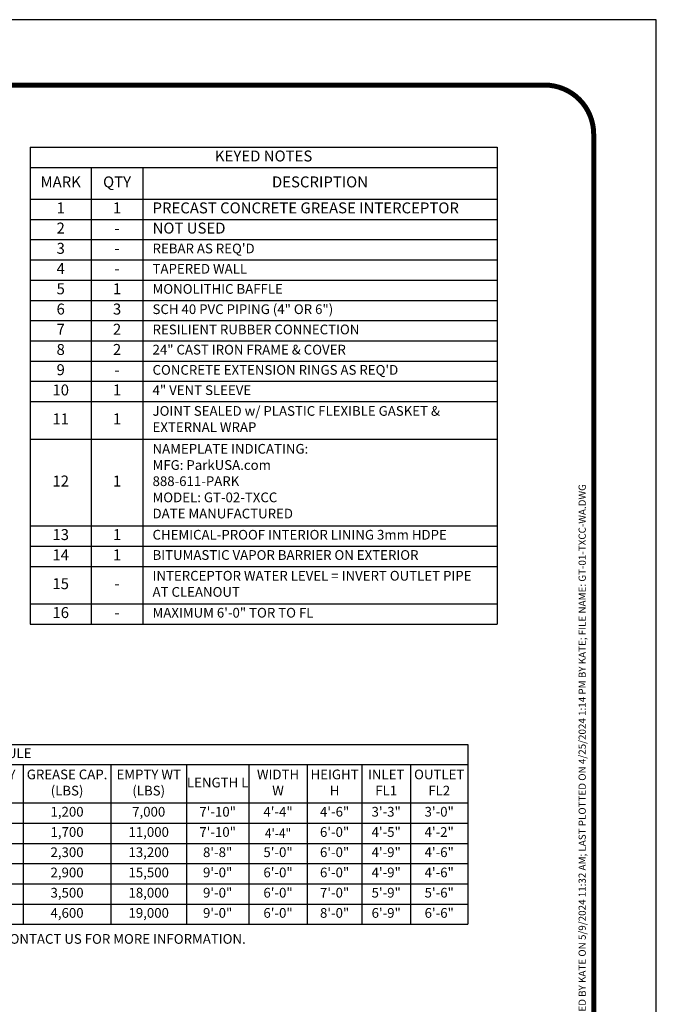
# Model space of a CAD drawing. Extents: x -915 to -484, y 288 to 621.
# Drawn here: x -615 to -484, y 418 to 621 of the extents above; entities that cross this region are included whole.
import ezdxf
from ezdxf.enums import TextEntityAlignment as Align

# ---------------------------------------------------------------- set-up
doc = ezdxf.new("R2010")
doc.units = 0
doc.header["$LTSCALE"] = 30
doc.header["$MEASUREMENT"] = 0
doc.layers.get('0').update_dxf_attribs({"linetype": 'CONTINUOUS'})
doc.layers.add('DIM', color=1, linetype='CONTINUOUS')
doc.layers.add('SHT', color=1, linetype='CONTINUOUS')
doc.layers.add('NO PRINT', color=7, linetype='CONTINUOUS', plot=False)
doc.layers.add('Text', color=1, linetype='CONTINUOUS', lineweight=0)
doc.styles.add('SIMPLEX', font='SIMPLEX.SHX', dxfattribs={"width": 0.9})

# ---------------------------------------------------------------- blocks, each defined once
blk = doc.blocks.new('*T48')
at = {"layer": 'Text', "color": 0, "linetype": 'ByBlock', "lineweight": -2, "transparency": 16777216}
for p, q in [((0, 0), (96.21, 0)), ((0, 0), (0, -98.2)), ((96.21, 0), (96.21, -98.2)), ((0, -4.17), (96.21, -4.17)), ((12.6, -4.17), (12.6, -98.2)), ((23.22, -4.17), (23.22, -98.2)), ((0, -10.68), (96.21, -10.68)), ((0, -14.85), (96.21, -14.85)), ((0, -19.02), (96.21, -19.02)), ((0, -23.18), (96.21, -23.18)), ((0, -27.35), (96.21, -27.35)), ((0, -31.52), (96.21, -31.52)), ((0, -35.68), (96.21, -35.68)), ((0, -39.85), (96.21, -39.85)), ((0, -44.02), (96.21, -44.02)), ((0, -48.18), (96.21, -48.18)), ((0, -52.35), (96.21, -52.35)), ((0, -60.08), (96.21, -60.08)), ((0, -77.97), (96.21, -77.97)), ((0, -82.13), (96.21, -82.13)), ((0, -86.3), (96.21, -86.3)), ((0, -94.03), (96.21, -94.03)), ((0, -98.2), (96.21, -98.2))]:
    blk.add_line(p, q, dxfattribs=at)
at = {"layer": 'Text', "color": 0, "linetype": 'Continuous', "transparency": 16777216, "style": 'SIMPLEX'}
for s, insert, char_height, width, attachment_point in [('KEYED NOTES', (48.1, -2.08), 2.256, 92.2081, 5), ('MARK', (6.3, -7.42), 2.256, 8.5974, 5), ('QTY', (17.91, -7.42), 2.256, 6.6181, 5), ('DESCRIPTION', (59.71, -7.42), 2.256, 68.9925, 5), ('1', (6.3, -12.77), 2.26, 8.5974, 5), ('1', (17.91, -12.77), 2.26, 6.6181, 5), ('PRECAST CONCRETE GREASE INTERCEPTOR', (25.22, -12.77), 2.256, 68.9925, 4), ('2', (6.3, -16.93), 2.26, 8.5974, 5), ('NOT USED', (25.22, -16.93), 2.256, 68.9925, 4), ('-', (17.91, -16.93), 2.26, 6.6181, 5), ('3', (6.3, -21.1), 2.26, 8.5974, 5), ("REBAR AS REQ'D", (25.22, -21.1), 2, 68.9925, 4), ('-', (17.91, -21.1), 2.26, 6.6181, 5), ('4', (6.3, -25.27), 2.26, 8.5974, 5), ('TAPERED WALL', (25.22, -25.27), 2, 68.9925, 4), ('-', (17.91, -25.27), 2.26, 6.6181, 5), ('5', (6.3, -29.43), 2.26, 8.5974, 5), ('1', (17.91, -29.43), 2.26, 6.6181, 5), ('MONOLITHIC BAFFLE', (25.22, -29.43), 2, 68.9925, 4), ('6', (6.3, -33.6), 2.26, 8.5974, 5), ('3', (17.91, -33.6), 2.26, 6.6181, 5), ('SCH 40 PVC PIPING (4" OR 6")', (25.22, -33.6), 2, 68.9925, 4), ('7', (6.3, -37.77), 2.26, 8.5974, 5), ('2', (17.91, -37.77), 2.26, 6.6181, 5), ('RESILIENT RUBBER CONNECTION', (25.22, -37.77), 2, 68.9925, 4), ('8', (6.3, -41.93), 2.26, 8.5974, 5), ('2', (17.91, -41.93), 2.26, 6.6181, 5), ('24" CAST IRON FRAME & COVER', (25.22, -41.93), 2, 68.9925, 4), ('9', (6.3, -46.1), 2.26, 8.5974, 5), ('-', (17.91, -46.1), 2.26, 6.6181, 5), ("CONCRETE EXTENSION RINGS AS REQ'D", (25.22, -46.1), 2, 68.9925, 4), ('10', (6.3, -50.27), 2.256, 8.5974, 5), ('1', (17.91, -50.27), 2.26, 6.6181, 5), ('4" VENT SLEEVE', (25.22, -50.27), 2, 68.9925, 4), ('JOINT SEALED w/ PLASTIC FLEXIBLE GASKET & EXTERNAL WRAP', (25.22, -56.22), 2, 68.9925, 4), ('11', (6.3, -56.22), 2.256, 8.5974, 5), ('1', (17.91, -56.22), 2.26, 6.6181, 5), ('NAMEPLATE INDICATING:\\PMFG: ParkUSA.com\\P888-611-PARK\\PMODEL: GT-02-TXCC\\PDATE MANUFACTURED', (25.22, -69.02), 2, 68.9925, 4), ('12', (6.3, -69.02), 2.256, 8.5974, 5), ('1', (17.91, -69.02), 2.26, 6.6181, 5), ('13', (6.3, -80.05), 2.256, 8.5974, 5), ('1', (17.91, -80.05), 2.26, 6.6181, 5), ('CHEMICAL-PROOF INTERIOR LINING 3mm HDPE', (25.22, -80.05), 2, 68.9925, 4), ('14', (6.3, -84.22), 2.256, 8.5974, 5), ('1', (17.91, -84.22), 2.26, 6.6181, 5), ('BITUMASTIC VAPOR BARRIER ON EXTERIOR', (25.22, -84.22), 2, 68.9925, 4), ('15', (6.3, -90.16), 2.256, 8.5974, 5), ('INTERCEPTOR WATER LEVEL = INVERT OUTLET PIPE AT CLEANOUT', (25.22, -90.16), 2, 68.9925, 4), ('-', (17.91, -90.16), 2.26, 6.6181, 5), ('16', (6.3, -96.11), 2.256, 8.5974, 5), ('MAXIMUM 6\'-0" TOR TO FL', (25.22, -96.11), 2, 68.9925, 4), ('-', (17.91, -96.11), 2.26, 6.6181, 5)]:
    blk.add_mtext(s, dxfattribs=dict(at, insert=insert, char_height=char_height, width=width, attachment_point=attachment_point))
blk = doc.blocks.new('*T64')
at = {"layer": 'DIM', "color": 0, "linetype": 'ByBlock', "lineweight": -2, "transparency": 16777216}
for p, q in [((0, 0), (134.34, 0)), ((0, 0), (0, -37.05)), ((134.34, 0), (134.34, -37.05)), ((0, -4.17), (134.34, -4.17)), ((27.17, -4.17), (27.17, -37.05)), ((42.74, -4.17), (42.74, -37.05)), ((60.8, -4.17), (60.8, -37.05)), ((76.38, -4.17), (76.38, -37.05)), ((89.21, -4.17), (89.21, -37.05)), ((101.25, -4.17), (101.25, -37.05)), ((112.51, -4.17), (112.51, -37.05)), ((122.51, -4.17), (122.51, -37.05)), ((0, -12.05), (134.34, -12.05)), ((0, -16.21), (134.34, -16.21)), ((0, -20.38), (134.34, -20.38)), ((0, -24.55), (134.34, -24.55)), ((0, -28.71), (134.34, -28.71)), ((0, -32.88), (134.34, -32.88)), ((0, -37.05), (134.34, -37.05))]:
    blk.add_line(p, q, dxfattribs=at)
at = {"layer": 'DIM', "color": 0, "linetype": 'Continuous', "transparency": 16777216, "char_height": 2, "style": 'SIMPLEX'}
for s, insert, width, attachment_point in [('GREASE INTERCEPTOR SCHEDULE', (1, -2.08), 132.3438, 4), ('CAPACITY USGal', (34.96, -8.11), 15.4514, 5), ('GREASE CAP. (LBS)', (51.77, -8.11), 17.9414, 5), ('EMPTY WT (LBS)', (68.59, -8.11), 15.4514, 5), ('WIDTH  W', (95.23, -8.11), 11.9117, 5), ('HEIGHT H', (106.88, -8.11), 11.1475, 5), ('INLET FL1', (117.51, -8.11), 9.8799, 5), ('OUTLET FL2', (128.43, -8.11), 11.7109, 5), ('MODEL NO.', (13.59, -8.11), 27.0514, 5), ('LENGTH L', (82.79, -8.11), 12.7181, 5), ('GT-500-TXCC', (13.59, -14.13), 27.0514, 5), ('500', (34.96, -14.13), 15.4514, 5), ('1,200', (51.77, -14.13), 17.9414, 5), ('7,000', (68.59, -14.13), 15.4514, 5), ('7\'-10"', (82.79, -14.13), 12.7181, 5), ('4\'-4"', (95.23, -14.13), 11.9117, 5), ('4\'-6"', (106.88, -14.13), 11.1475, 5), ('3\'-3"', (117.51, -14.13), 9.8799, 5), ('3\'-0"', (128.43, -14.13), 11.7109, 5), ('GT-750-TXCC', (13.59, -18.3), 27.0514, 5), ('750', (34.96, -18.3), 15.4514, 5), ('1,700', (51.77, -18.3), 17.9414, 5), ('11,000', (68.59, -18.3), 15.4514, 5), ('7\'-10"', (82.79, -18.3), 12.7181, 5), ('{\\W0.9;4\'-4"}', (95.23, -18.3), 11.9117, 5), ('6\'-0"', (106.88, -18.3), 11.1475, 5), ('4\'-5"', (117.51, -18.3), 9.8799, 5), ('4\'-2"', (128.43, -18.3), 11.7109, 5), ('GT-1000-TXCC', (13.59, -22.46), 27.0514, 5), ('1,000', (34.96, -22.46), 15.4514, 5), ('2,300', (51.77, -22.46), 17.9414, 5), ('13,200', (68.59, -22.46), 15.4514, 5), ('8\'-8"', (82.79, -22.46), 12.7181, 5), ('5\'-0"', (95.23, -22.46), 11.9117, 5), ('6\'-0"', (106.88, -22.46), 11.1475, 5), ('4\'-9"', (117.51, -22.46), 9.8799, 5), ('4\'-6"', (128.43, -22.46), 11.7109, 5), ('GT-1250-TXCC', (13.59, -26.63), 27.0514, 5), ('1,250', (34.96, -26.63), 15.4514, 5), ('2,900', (51.77, -26.63), 17.9414, 5), ('15,500', (68.59, -26.63), 15.4514, 5), ('9\'-0"', (82.79, -26.63), 12.7181, 5), ('6\'-0"', (95.23, -26.63), 11.9117, 5), ('6\'-0"', (106.88, -26.63), 11.1475, 5), ('4\'-9"', (117.51, -26.63), 9.8799, 5), ('4\'-6"', (128.43, -26.63), 11.7109, 5), ('GT-1500-TXCC', (13.59, -30.8), 27.0514, 5), ('1,500', (34.96, -30.8), 15.4514, 5), ('3,500', (51.77, -30.8), 17.9414, 5), ('18,000', (68.59, -30.8), 15.4514, 5), ('9\'-0"', (82.79, -30.8), 12.7181, 5), ('6\'-0"', (95.23, -30.8), 11.9117, 5), ('7\'-0"', (106.88, -30.8), 11.1475, 5), ('5\'-9"', (117.51, -30.8), 9.8799, 5), ('5\'-6"', (128.43, -30.8), 11.7109, 5), ('GT-2000-TXCC', (13.59, -34.96), 27.0514, 5), ('2,000', (34.96, -34.96), 15.4514, 5), ('4,600', (51.77, -34.96), 17.9414, 5), ('19,000', (68.59, -34.96), 15.4514, 5), ('9\'-0"', (82.79, -34.96), 12.7181, 5), ('6\'-0"', (95.23, -34.96), 11.9117, 5), ('8\'-0"', (106.88, -34.96), 11.1475, 5), ('6\'-9"', (117.51, -34.96), 9.8799, 5), ('6\'-6"', (128.43, -34.96), 11.7109, 5)]:
    blk.add_mtext(s, dxfattribs=dict(at, insert=insert, width=width, attachment_point=attachment_point))

msp = doc.modelspace()

# ---------------------------------------------------------------- linework, layer by layer
at = {"layer": 'NO PRINT'}
msp.add_lwpolyline([(-915.25, 621.01), (-915.25, 287.87), (-484.13, 287.87), (-484.13, 621.01)], close=True, dxfattribs=at)
at = {"layer": 'SHT', "color": 2, "linetype": 'Continuous', "const_width": 1.03}
msp.add_lwpolyline([(-507.13, 607.55), (-892.25, 607.55, 0.414214), (-902.35, 597.45), (-902.35, 311.44, 0.414214), (-892.25, 301.34), (-507.13, 301.34, 0.414211), (-497.03, 311.44), (-497.03, 597.45, 0.413912)], format="xyb", close=True, dxfattribs=at)

# ---------------------------------------------------------------- block references
for name, p in [('*T48', (-613.12, 594.73)), ('*T64', (-657.28, 471.76))]:
    msp.add_blockref(name, p)

# ---------------------------------------------------------------- texts
at = {"layer": 'DIM', "linetype": 'Continuous', "insert": (-657.29, 432.7), "char_height": 2, "attachment_point": 1, "style": 'SIMPLEX'}
msp.add_mtext_dynamic_manual_height_columns('OTHER SIZES ARE AVAILABLE. CONTACT US FOR MORE INFORMATION.', width=129.2494, gutter_width=135.22, heights=[0], dxfattribs=at)
at = {"layer": 'SHT', "color": 1, "style": 'SIMPLEX'}
msp.add_text('LAST MODIFIED BY KATE ON 5/9/2024 11:32 AM; LAST PLOTTED ON 4/25/2024 1:14 PM BY KATE; FILE NAME: GT-01-TXCC-WA.DWG', height=1.487, rotation=90, dxfattribs=at).set_placement((-499.4, 404.66), align=Align.MIDDLE_LEFT)

doc.saveas('drawing.dxf')
